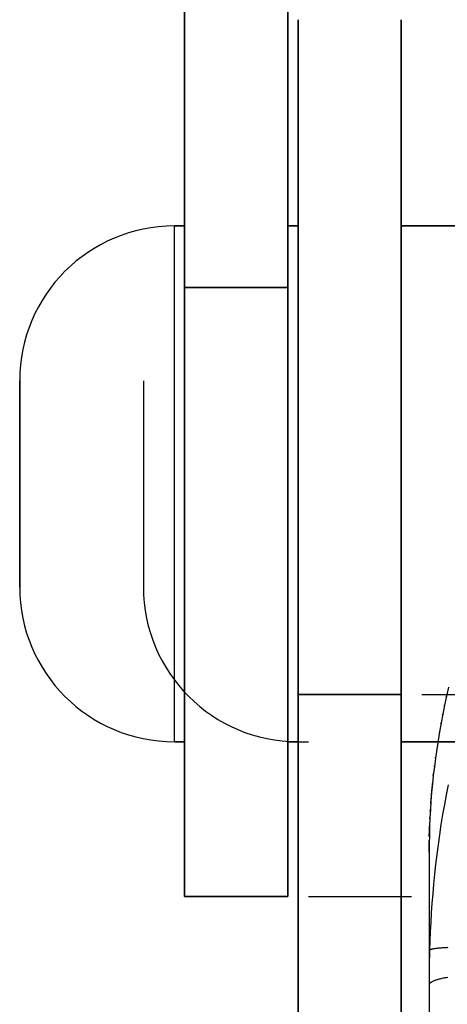
# Model space of a CAD drawing. Units: millimetres. Extents: x 34726 to 221651, y -19063 to 15469.
# Drawn here: x 36533 to 36537, y -5895 to -5886 of the extents above; entities that cross this region are included whole.
import ezdxf

# ---------------------------------------------------------------- set-up
doc = ezdxf.new("R2010")
doc.units = ezdxf.units.MM
doc.header["$LTSCALE"] = 46.255
doc.layers.get('0').update_dxf_attribs({"linetype": 'CONTINUOUS'})

msp = doc.modelspace()

# ---------------------------------------------------------------- linework, layer by layer
for p, q in [((36534.191, -5894.1336), (36534.191, -5876.6086)), ((36534.191, -5876.6086), (36534.191, -5894.1336)), ((36535.191, -5894.1336), (36535.191, -5876.6086)), ((36535.191, -5876.6086), (36535.191, -5894.1336)), ((36535.291, -5897.6176), (36535.291, -5885.6336)), ((36535.291, -5885.6336), (36535.291, -5904.1586)), ((36536.291, -5897.6176), (36536.291, -5885.6336)), ((36536.291, -5885.6336), (36536.291, -5904.1586)), ((36534.191, -5887.6336), (36534.091, -5887.6336)), ((36534.091, -5892.6336), (36534.091, -5887.6336)), ((36534.091, -5892.6336), (36534.091, -5887.6336)), ((36534.091, -5887.6336), (36534.191, -5887.6336)), ((36535.291, -5887.6336), (36535.191, -5887.6336)), ((36535.191, -5887.6336), (36535.291, -5887.6336)), ((36543.891, -5887.6336), (36536.291, -5887.6336)), ((36536.291, -5887.6336), (36543.891, -5887.6336)), ((36535.191, -5888.2286), (36534.191, -5888.2286)), ((36534.191, -5888.2286), (36535.191, -5888.2286)), ((36532.591, -5891.1336), (36532.591, -5889.1336)), ((36532.591, -5889.1336), (36532.591, -5891.1336)), ((36533.791, -5889.1336), (36533.791, -5891.1336)), ((36536.291, -5892.1747), (36535.291, -5892.1747)), ((36535.291, -5892.1747), (36536.291, -5892.1747)), ((36535.291, -5892.1747), (36536.291, -5892.1747)), ((36536.491, -5892.1747), (36537.491, -5892.1747)), ((36536.7279, -5892.2022), (36536.7296, -5892.1917)), ((36536.7098, -5892.2871), (36536.7111, -5892.2785)), ((36536.6927, -5892.3718), (36536.6936, -5892.3648)), ((36536.662, -5892.5398), (36536.6622, -5892.5365)), ((36536.6768, -5892.456), (36536.6774, -5892.4509)), ((36534.191, -5892.6336), (36534.091, -5892.6336)), ((36534.091, -5892.6336), (36534.191, -5892.6336)), ((36535.291, -5892.6336), (36535.191, -5892.6336)), ((36535.191, -5892.6336), (36535.291, -5892.6336)), ((36535.291, -5892.6336), (36535.391, -5892.6336)), ((36543.891, -5892.6336), (36536.291, -5892.6336)), ((36536.291, -5892.6336), (36543.891, -5892.6336)), ((36536.391, -5892.6336), (36536.491, -5892.6336)), ((36536.6351, -5892.7068), (36536.6358, -5892.7042)), ((36536.6233, -5892.7914), (36536.6244, -5892.7845)), ((36536.6125, -5892.8756), (36536.6141, -5892.8636)), ((36536.59, -5893.0865), (36536.5966, -5893.0182)), ((36536.6027, -5892.9594), (36536.6049, -5892.9415)), ((36536.5839, -5893.1577), (36536.5889, -5893.0986)), ((36536.5783, -5893.2311), (36536.5822, -5893.1792)), ((36536.5734, -5893.3055), (36536.5743, -5893.2903)), ((36536.5694, -5893.3804), (36536.5697, -5893.3719)), ((36536.5661, -5893.4548), (36536.5614, -5893.7042)), ((36536.5642, -5893.5127), (36536.5661, -5893.4548)), ((36536.5662, -5893.4524), (36536.5661, -5893.4548)), ((36536.5661, -5893.4548), (36536.5662, -5893.4524)), ((36536.5619, -5893.6292), (36536.5624, -5893.5906)), ((36536.5632, -5893.5516), (36536.5637, -5893.5331)), ((36536.5637, -5893.5331), (36536.5642, -5893.5127)), ((36536.5614, -5893.7042), (36536.5615, -5893.6672)), ((36536.5615, -5893.6672), (36536.5619, -5893.6292)), ((36536.5614, -5893.7042), (36536.5614, -5920.0422)), ((36535.191, -5894.1336), (36534.191, -5894.1336)), ((36534.191, -5894.1336), (36535.191, -5894.1336)), ((36535.391, -5894.1336), (36536.391, -5894.1336)), ((36536.5622, -5894.8504), (36536.5615, -5894.9455))]:
    msp.add_line(p, q)
for points in [[(36536.7491, -5892.1053), (36536.7296, -5892.1917), (36536.7111, -5892.2785), (36536.6936, -5892.3648), (36536.6774, -5892.4509), (36536.6622, -5892.5365), (36536.6481, -5892.6218), (36536.6351, -5892.7068), (36536.6233, -5892.7914), (36536.6125, -5892.8756), (36536.6027, -5892.9594), (36536.5941, -5893.0428), (36536.5864, -5893.1257), (36536.5798, -5893.2083), (36536.5743, -5893.2903), (36536.5697, -5893.3719), (36536.5662, -5893.4524)], [(36536.7471, -5893.0513), (36536.7279, -5893.1471), (36536.7098, -5893.2434), (36536.6927, -5893.34), (36536.6768, -5893.4371), (36536.662, -5893.5344), (36536.6483, -5893.6314), (36536.6358, -5893.7278), (36536.6244, -5893.8235), (36536.6141, -5893.9185), (36536.6049, -5894.0129), (36536.5966, -5894.1067), (36536.5893, -5894.1999), (36536.583, -5894.2925), (36536.5775, -5894.3845), (36536.5729, -5894.4759), (36536.5691, -5894.5667), (36536.5661, -5894.6569)], [(36536.7448, -5894.6293), (36536.7328, -5894.6299), (36536.7212, -5894.6305), (36536.7099, -5894.6311), (36536.699, -5894.6318), (36536.6884, -5894.6326), (36536.6782, -5894.6333), (36536.6684, -5894.6341), (36536.659, -5894.635), (36536.65, -5894.6359), (36536.6414, -5894.6368), (36536.6333, -5894.6377), (36536.6255, -5894.6387), (36536.6183, -5894.6397), (36536.6114, -5894.6408), (36536.6051, -5894.6419), (36536.5992, -5894.643), (36536.5937, -5894.6441), (36536.5888, -5894.6453), (36536.5843, -5894.6465), (36536.5803, -5894.6477), (36536.5768, -5894.649), (36536.5738, -5894.6502), (36536.5712, -5894.6515), (36536.5692, -5894.6528), (36536.5677, -5894.6542), (36536.5667, -5894.6555), (36536.5661, -5894.6569)], [(36536.5661, -5894.6569), (36536.5648, -5894.7057), (36536.5637, -5894.7542), (36536.5622, -5894.8504)], [(36536.7427, -5894.9187), (36536.7308, -5894.9207), (36536.7191, -5894.9227), (36536.7079, -5894.9248), (36536.6969, -5894.927), (36536.6864, -5894.9292), (36536.6762, -5894.9315), (36536.6663, -5894.9338), (36536.6569, -5894.9362), (36536.6479, -5894.9387), (36536.6392, -5894.9412), (36536.631, -5894.9438), (36536.6233, -5894.9464), (36536.6159, -5894.9491), (36536.609, -5894.9518), (36536.6025, -5894.9545), (36536.5965, -5894.9573), (36536.591, -5894.9601), (36536.5859, -5894.963), (36536.5813, -5894.9659), (36536.5771, -5894.9688), (36536.5735, -5894.9717), (36536.5703, -5894.9747), (36536.5676, -5894.9776), (36536.5654, -5894.9806), (36536.5636, -5894.9836), (36536.5624, -5894.9866), (36536.5617, -5894.9896), (36536.5614, -5894.9926)]]:
    msp.add_lwpolyline(points)
for centre, start, end in [((36534.091, -5889.1336), 90, 180), ((36534.091, -5889.1336), 90, 180), ((36534.091, -5891.1336), 180, 270), ((36534.091, -5891.1336), 180, 270), ((36535.291, -5891.1336), 180, 270)]:
    msp.add_arc(centre, 1.5, start, end)

doc.saveas('drawing.dxf')
